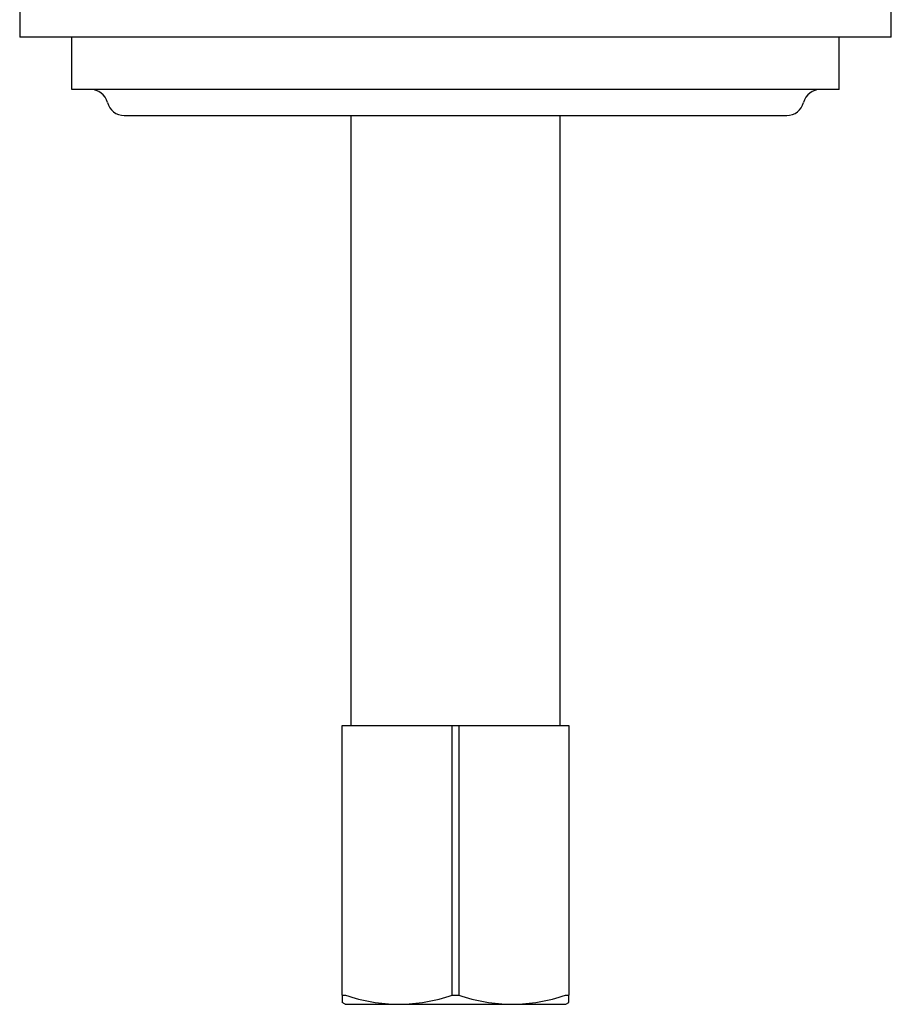
# Model space of a CAD drawing. Units: millimetres. Extents: x 7 to 203, y 4 to 291.
# Drawn here: x 153 to 165, y 166 to 180 of the extents above; entities that cross this region are included whole.
import ezdxf

# ---------------------------------------------------------------- set-up
doc = ezdxf.new("R2010")
doc.units = ezdxf.units.MM
doc.layers.add('Standard', color=7, linetype='Continuous')

msp = doc.modelspace()

# ---------------------------------------------------------------- linework, layer by layer
at = {"layer": 'Standard', "color": 7, "linetype": 'Continuous'}
for p, q in [((152.90157, 180.11342), (152.90157, 179.61342)), ((165.40157, 179.61342), (165.40157, 180.11342)), ((165.40157, 179.61342), (152.90157, 179.61342)), ((153.65157, 178.86342), (153.65157, 179.61342)), ((164.65157, 178.86342), (164.65157, 179.61342)), ((164.65157, 178.86342), (153.65157, 178.86342)), ((154.40157, 178.48842), (163.90157, 178.48842)), ((157.65157, 178.48842), (157.65157, 169.73842)), ((160.65157, 169.73842), (160.65157, 178.48842)), ((157.52657, 169.73842), (157.5733, 169.73842)), ((157.52657, 165.86832), (157.52657, 169.73842)), ((157.5733, 169.73842), (159.10484, 169.73842)), ((159.10484, 169.73842), (159.1983, 169.73842)), ((159.10484, 165.86832), (159.10484, 169.73842)), ((159.1983, 169.73842), (159.1983, 165.86832)), ((159.1983, 169.73842), (160.72984, 169.73842)), ((160.72984, 169.73842), (160.77657, 169.73842)), ((160.77657, 169.73842), (160.77657, 165.86832)), ((157.52657, 165.86832), (157.5733, 165.86832)), ((157.52657, 165.86832), (157.52657, 165.76308)), ((159.10484, 165.86832), (159.1983, 165.86832)), ((160.72984, 165.86832), (160.77657, 165.86832)), ((160.77657, 165.76308), (160.77657, 165.86832)), ((157.57043, 165.73842), (157.52657, 165.76308)), ((157.57043, 165.73842), (158.33907, 165.73842)), ((158.33907, 165.73842), (159.96407, 165.73842)), ((159.96407, 165.73842), (160.73271, 165.73842)), ((160.73271, 165.73842), (160.77657, 165.76308))]:
    msp.add_line(p, q, dxfattribs=at)
for centre, radius, start, end in [((153.91745, 178.61342), 0.25, 14.477512, 90), ((164.3857, 178.61342), 0.25, 90, 165.522488), ((154.40157, 178.73842), 0.25, 194.477512, 270), ((163.90157, 178.73842), 0.25, 270, 345.522488), ((158.36314, 168.20233), 2.46403, 251.303927, 269.440326), ((158.3068, 168.25069), 2.51248, 270.735954, 288.519793), ((159.98814, 168.20233), 2.46403, 251.303927, 269.440326), ((159.9318, 168.25069), 2.51248, 270.735954, 288.519793)]:
    msp.add_arc(centre, radius, start, end, dxfattribs=at)

doc.saveas('drawing.dxf')
